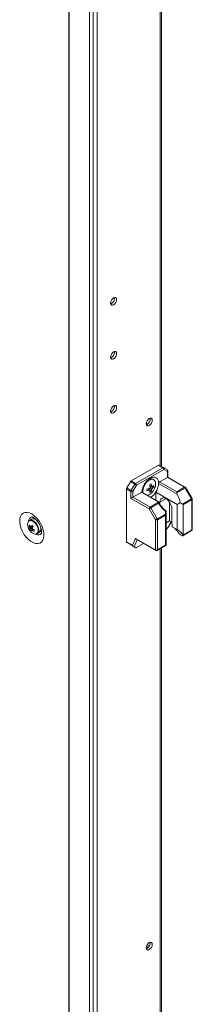
# Model space of a CAD drawing. Units: millimetres. Extents: x 63 to 8599, y 73 to 6156.
# Drawn here: x 7019 to 7108, y 4132 to 4638 of the extents above; entities that cross this region are included whole.
import ezdxf

# ---------------------------------------------------------------- set-up
doc = ezdxf.new("R2010")
doc.units = ezdxf.units.MM
doc.header["$LTSCALE"] = 5

msp = doc.modelspace()

# ---------------------------------------------------------------- linework, layer by layer
at = {"color": 7, "linetype": 'Continuous', "lineweight": 18}
for p, q in [((7044.35, 5042.8, 72.03), (7044.34, 3393.38, 72.03)), ((7044.59, 5042.68, 72.03), (7044.58, 3393.26, 72.03)), ((7054.96, 3389.07, 72.03), (7054.97, 5038.49, 72.03)), ((7056.93, 3389.66, 72.03), (7056.94, 5039.08, 72.03)), ((7058.9, 3393.44, 72.03), (7058.91, 5038.2, 72.03)), ((7091.91, 4408.57, 72.03), (7091.91, 4848.7, 72.03)), ((7066.28, 4492.23, 72.03), (7065.85, 4492.05, 72.03)), ((7066.28, 4464.46, 72.03), (7065.85, 4464.28, 72.03)), ((7066.28, 4436.7, 72.03), (7065.85, 4436.52, 72.03)), ((7084.18, 4430.79, 72.03), (7084.94, 4430.36, 72.03)), ((7084.65, 4430.16, 72.03), (7084.22, 4429.98, 72.03)), ((7090.44, 4409.17, 72.03), (7076.38, 4401.05, 72.03)), ((7078.61, 4399.77, 72.03), (7092.67, 4407.88, 72.03)), ((7093.2, 4406.96, 72.03), (7079.14, 4398.85, 72.03)), ((7092.67, 4407.88, 72.03), (7090.44, 4409.17, 72.03)), ((7090.81, 4409.2, 72.03), (7093.04, 4407.92, 72.03)), ((7093.04, 4407.92, 72.03), (7094.85, 4406.87, 72.03)), ((7095.01, 4405.92, 72.03), (7093.2, 4406.96, 72.03)), ((7095.01, 4402.9, 72.03), (7095.01, 4405.92, 72.03)), ((7095.23, 4403.03, 72.03), (7095.23, 4406.22, 72.03)), ((7074.2, 4397.52, 72.03), (7076.01, 4400.66, 72.03)), ((7078.24, 4399.37, 72.03), (7076.01, 4400.66, 72.03)), ((7076.38, 4401.05, 72.03), (7078.61, 4399.77, 72.03)), ((7087.99, 4401.71, 72.03), (7087.6, 4401.94, 72.03)), ((7090.49, 4400.29, 72.03), (7090.5, 4399.71, 72.03)), ((7100.06, 4394.19, 72.03), (7090.5, 4399.71, 72.03)), ((7091.03, 4400.61, 72.03), (7095.01, 4402.9, 72.03)), ((7091.03, 4400.61, 72.03), (7099.86, 4395.51, 72.03)), ((7103.84, 4397.81, 72.03), (7095.01, 4402.9, 72.03)), ((7104.21, 4397.84, 72.03), (7095.23, 4403.03, 72.03)), ((7074.04, 4397, 72.03), (7074.04, 4369.74, 72.03)), ((7076.27, 4395.71, 72.03), (7074.04, 4397, 72.03)), ((7074.2, 4397.52, 72.03), (7076.42, 4396.23, 72.03)), ((7076.27, 4392.09, 72.03), (7076.27, 4395.71, 72.03)), ((7076.42, 4396.23, 72.03), (7078.24, 4399.37, 72.03)), ((7079.14, 4398.85, 72.03), (7077.33, 4395.71, 72.03)), ((7077.33, 4395.71, 72.03), (7077.33, 4392.7, 72.03)), ((7077.33, 4392.7, 72.03), (7081.85, 4395.31, 72.03)), ((7081.85, 4395.31, 72.03), (7090.11, 4390.54, 72.03)), ((7082.38, 4395.79, 72.03), (7082.47, 4394.95, 72.03)), ((7085.89, 4396.38, 72.03), (7085.32, 4397.04, 72.03)), ((7085.89, 4396.38, 72.03), (7086.11, 4396.23, 72.03)), ((7086.91, 4398.14, 72.03), (7086.05, 4398.31, 72.03)), ((7086.64, 4395.52, 72.03), (7086.1, 4396.14, 72.03)), ((7088.03, 4397.93, 72.03), (7087.22, 4398.08, 72.03)), ((7089, 4395.24, 72.03), (7099.99, 4388.89, 72.03)), ((7089, 4391.19, 72.03), (7089, 4395.24, 72.03)), ((7099.86, 4395.51, 72.03), (7103.84, 4397.81, 72.03)), ((7104.21, 4397.41, 72.03), (7099.86, 4394.9, 72.03)), ((7107.44, 4391.82, 72.03), (7104.21, 4397.41, 72.03)), ((7107.71, 4391.98, 72.03), (7104.49, 4397.57, 72.03)), ((7085.63, 4386.68, 72.03), (7076.27, 4392.09, 72.03)), ((7077.33, 4392.7, 72.03), (7086.16, 4387.6, 72.03)), ((7086.16, 4387.6, 72.03), (7090.51, 4390.11, 72.03)), ((7090.52, 4389.5, 72.03), (7086.54, 4387.21, 72.03)), ((7091.19, 4389.06, 72.03), (7091.19, 4390.13, 72.03)), ((7096.14, 4380.61, 72.03), (7096.14, 4390.09, 72.03)), ((7101.57, 4389.93, 72.03), (7102.86, 4389.18, 72.03)), ((7102.86, 4389.18, 72.03), (7107.44, 4391.82, 72.03)), ((7107.59, 4391.3, 72.03), (7103.17, 4388.75, 72.03)), ((7107.59, 4375.84, 72.03), (7107.59, 4391.3, 72.03)), ((7107.81, 4376.14, 72.03), (7107.81, 4391.61, 72.03)), ((7088.86, 4381.1, 72.03), (7085.63, 4386.68, 72.03)), ((7086.54, 4387.21, 72.03), (7089.76, 4381.62, 72.03)), ((7093.96, 4384.04, 72.03), (7093.96, 4385.52, 72.03)), ((7094.34, 4385.67, 72.03), (7094.34, 4383.83, 72.03)), ((7097.34, 4386.58, 72.03), (7097.34, 4379.1, 72.03)), ((7099.99, 4376.05, 72.03), (7099.99, 4388.89, 72.03)), ((7103.17, 4388.75, 72.03), (7103.17, 4373.29, 72.03)), ((7025.18, 4381.41, 72.03), (7024.08, 4380.78, 72.03)), ((7026.32, 4382.14, 72.03), (7026.04, 4381.6, 72.03)), ((7027.92, 4380.69, 72.03), (7027.91, 4380.68, 72.03)), ((7088.86, 4365.63, 72.03), (7088.86, 4381.1, 72.03)), ((7089.76, 4381.62, 72.03), (7093.96, 4384.04, 72.03)), ((7094.12, 4383.52, 72.03), (7089.92, 4381.1, 72.03)), ((7089.92, 4381.1, 72.03), (7089.92, 4365.63, 72.03)), ((7094.12, 4368.06, 72.03), (7094.12, 4383.52, 72.03)), ((7094.34, 4383.83, 72.03), (7094.34, 4368.22, 72.03)), ((7094.34, 4379.57, 72.03), (7096.14, 4380.61, 72.03)), ((7095.91, 4377.88, 72.03), (7096.87, 4380.19, 72.03)), ((7097.34, 4379.92, 72.03), (7096.14, 4380.61, 72.03)), ((7023.78, 4377.86, 72.03), (7024.4, 4377.9, 72.03)), ((7024.36, 4375.97, 72.03), (7025.75, 4377.15, 72.03)), ((7028.08, 4373.85, 72.03), (7029.18, 4374.48, 72.03)), ((7029.91, 4377.22, 72.03), (7029.91, 4377.22, 72.03)), ((7095.62, 4377.44, 72.03), (7094.34, 4376.04, 72.03)), ((7099.99, 4376.05, 72.03), (7097.53, 4377.47, 72.03)), ((7102.9, 4372.87, 72.03), (7107.44, 4375.49, 72.03)), ((7103.17, 4373.29, 72.03), (7107.59, 4375.84, 72.03)), ((7074.04, 4369.74, 72.03), (7077.14, 4367.96, 72.03)), ((7077.55, 4367.46, 72.03), (7074.2, 4369.4, 72.03)), ((7076.01, 4368.35, 72.03), (7074.2, 4369.4, 72.03)), ((7077.14, 4367.96, 72.03), (7078.63, 4371.54, 72.03)), ((7078.63, 4371.54, 72.03), (7088.86, 4365.63, 72.03)), ((7079.04, 4371.04, 72.03), (7089.01, 4365.29, 72.03)), ((7101.66, 4373.43, 72.03), (7102.54, 4372.92, 72.03)), ((7076.01, 4368.35, 72.03), (7078.83, 4366.73, 72.03)), ((7078.83, 4366.73, 72.03), (7077.95, 4367.23, 72.03)), ((7082.77, 4368.89, 72.03), (7079.14, 4366.8, 72.03)), ((7089.76, 4365.29, 72.03), (7094.3, 4367.91, 72.03)), ((7089.92, 4365.63, 72.03), (7094.12, 4368.06, 72.03)), ((7091.91, 4090.94, 72.03), (7091.91, 4366.53, 72.03)), ((7094.33, 4367.93, 72.03), (7094.3, 4367.92, 72.03)), ((7094.34, 4368.22, 72.03), (7094.33, 4367.93, 72.03)), ((7085.21, 4161.15, 72.03), (7084.26, 4161.7, 72.03)), ((7085.83, 4162.01, 72.03), (7084.7, 4162.67, 72.03)), ((7084.65, 4160.7, 72.03), (7084.21, 4160.52, 72.03))]:
    msp.add_line(p, q, dxfattribs=at)
at = {"color": 8, "linetype": 'Continuous', "lineweight": 18}
for p, q in [((7091.3, 4848.34, 72.03), (7091.3, 4408.93, 72.03)), ((7094.27, 4391.9, 72.03), (7091.19, 4390.13, 72.03)), ((7095.62, 4377.44, 72.03), (7096.79, 4380.24, 72.03)), ((7079.44, 4370.82, 72.03), (7077.95, 4367.23, 72.03)), ((7091.29, 4366.17, 72.03), (7091.29, 4091.29, 72.03))]:
    msp.add_line(p, q, dxfattribs=at)
at = {"color": 7, "linetype": 'Continuous', "lineweight": 18, "elevation": 72.03, "flags": 128}
for points in [[(7068.9, 4494.31), (7068.78, 4493.55), (7068.44, 4492.78), (7067.94, 4492.09), (7067.34, 4491.61), (7066.75, 4491.41), (7066.24, 4491.51), (7065.91, 4491.89), (7065.79, 4492.51), (7065.91, 4493.27), (7066.24, 4494.05), (7066.75, 4494.73), (7067.34, 4495.21), (7067.94, 4495.41), (7068.44, 4495.32), (7068.78, 4494.93), (7068.9, 4494.31)], [(7068.9, 4466.55), (7068.78, 4465.79), (7068.44, 4465.01), (7067.94, 4464.33), (7067.34, 4463.85), (7066.75, 4463.64), (7066.24, 4463.74), (7065.91, 4464.13), (7065.79, 4464.75), (7065.91, 4465.51), (7066.24, 4466.28), (7066.75, 4466.96), (7067.34, 4467.44), (7067.94, 4467.65), (7068.44, 4467.55), (7068.78, 4467.17), (7068.9, 4466.55)], [(7068.9, 4438.78), (7068.78, 4438.03), (7068.44, 4437.25), (7067.94, 4436.57), (7067.34, 4436.09), (7066.75, 4435.88), (7066.24, 4435.98), (7065.91, 4436.37), (7065.79, 4436.99), (7065.91, 4437.74), (7066.24, 4438.52), (7066.75, 4439.2), (7067.34, 4439.68), (7067.94, 4439.89), (7068.44, 4439.79), (7068.78, 4439.4), (7068.9, 4438.78)], [(7084.15, 4430.44), (7084.27, 4431.2), (7084.61, 4431.98), (7085.11, 4432.66), (7085.71, 4433.14), (7086.3, 4433.34), (7086.81, 4433.25), (7087.15, 4432.86), (7087.26, 4432.24), (7087.15, 4431.48), (7086.81, 4430.71), (7086.3, 4430.03), (7085.71, 4429.54), (7085.11, 4429.34), (7084.61, 4429.44), (7084.27, 4429.82), (7084.15, 4430.44)], [(7084.9, 4393.55), (7085.2, 4393.66), (7086.13, 4394.2), (7087.03, 4395.02), (7087.82, 4396.06), (7088.43, 4397.23), (7088.82, 4398.44), (7088.95, 4399.58), (7088.82, 4400.58), (7088.43, 4401.33), (7087.82, 4401.8), (7087.03, 4401.93), (7086.13, 4401.71), (7085.2, 4401.17), (7084.3, 4400.35), (7083.51, 4399.31), (7082.9, 4398.14), (7082.51, 4396.93), (7082.38, 4395.79), (7082.38, 4395.79)], [(7077.33, 4395.71), (7077.25, 4395.76), (7077.15, 4395.82), (7077.03, 4395.88), (7076.91, 4395.95), (7076.78, 4396.03), (7076.66, 4396.1), (7076.54, 4396.17), (7076.42, 4396.23)], [(7079.14, 4398.85), (7079.06, 4398.9), (7078.96, 4398.95), (7078.84, 4399.02), (7078.72, 4399.09), (7078.59, 4399.16), (7078.47, 4399.24), (7078.35, 4399.31), (7078.24, 4399.37)], [(7099.86, 4395.51), (7099.86, 4395.38), (7099.86, 4395.23), (7099.86, 4395.06), (7099.86, 4394.9)], [(7091.19, 4390.13), (7091.31, 4391.06), (7091.68, 4391.76), (7092.25, 4392.2), (7092.99, 4392.32), (7093.83, 4392.12), (7094.7, 4391.61), (7095.54, 4390.84), (7096.28, 4389.87), (7096.85, 4388.78), (7097.22, 4387.65), (7097.34, 4386.58)], [(7025.31, 4384.06), (7024.06, 4384.64), (7022.86, 4384.89), (7021.76, 4384.82), (7020.8, 4384.43), (7020.03, 4383.72), (7019.48, 4382.74), (7019.16, 4381.51), (7019.1, 4380.1), (7019.29, 4378.55), (7019.73, 4376.93), (7020.39, 4375.32), (7021.26, 4373.76), (7022.29, 4372.33), (7023.45, 4371.09), (7024.69, 4370.09), (7025.94, 4369.36), (7027.18, 4368.94), (7028.33, 4368.85), (7029.37, 4369.08), (7030.24, 4369.63), (7030.9, 4370.48), (7031.34, 4371.59), (7031.53, 4372.92), (7031.47, 4374.41), (7031.15, 4376), (7030.6, 4377.63), (7029.83, 4379.22), (7028.87, 4380.72), (7027.77, 4382.06), (7026.57, 4383.19), (7025.31, 4384.06)], [(7085.63, 4386.68), (7085.71, 4386.73), (7085.81, 4386.79), (7085.93, 4386.85), (7086.05, 4386.93), (7086.18, 4387), (7086.3, 4387.07), (7086.43, 4387.14), (7086.54, 4387.21)], [(7088.86, 4381.1), (7088.94, 4381.15), (7089.04, 4381.2), (7089.15, 4381.27), (7089.28, 4381.34), (7089.4, 4381.41), (7089.53, 4381.49), (7089.65, 4381.56), (7089.76, 4381.62)], [(7093.96, 4384.04), (7094.04, 4384.03), (7094.12, 4384), (7094.18, 4383.98), (7094.24, 4383.95), (7094.28, 4383.92), (7094.31, 4383.89), (7094.33, 4383.86), (7094.34, 4383.83)], [(7029.77, 4375.14), (7030.33, 4375.11), (7030.4, 4375.11)], [(7084.15, 4160.98), (7084.27, 4161.74), (7084.61, 4162.52), (7085.11, 4163.2), (7085.71, 4163.68), (7086.3, 4163.88), (7086.81, 4163.79), (7087.14, 4163.4), (7087.26, 4162.78), (7087.14, 4162.02), (7086.81, 4161.25), (7086.3, 4160.57), (7085.71, 4160.09), (7085.11, 4159.88), (7084.61, 4159.98), (7084.27, 4160.36), (7084.15, 4160.98)]]:
    msp.add_lwpolyline(points, dxfattribs=at)
at = {"color": 8, "linetype": 'Continuous', "lineweight": 18, "elevation": 72.03, "flags": 128}
for points in [[(7104.21, 4397.41), (7104.31, 4397.47), (7104.39, 4397.51), (7104.45, 4397.54), (7104.48, 4397.56), (7104.49, 4397.57)], [(7107.44, 4391.82), (7107.53, 4391.88), (7107.61, 4391.93), (7107.67, 4391.96), (7107.7, 4391.98), (7107.71, 4391.98)], [(7026.89, 4379.53), (7026.06, 4380.23), (7025.21, 4380.63), (7024.43, 4380.7), (7023.79, 4380.42), (7023.57, 4380.21)], [(7027.14, 4379.74), (7026.32, 4380.44), (7025.9, 4380.68)], [(7027.32, 4373.7), (7027.33, 4373.7), (7027.97, 4373.97), (7028.41, 4374.57), (7028.6, 4375.42), (7028.52, 4376.44), (7028.19, 4377.54), (7027.63, 4378.61), (7026.89, 4379.53)], [(7088.86, 4365.63), (7088.87, 4365.52), (7088.9, 4365.42), (7088.94, 4365.34), (7089.01, 4365.29), (7089.01, 4365.29)]]:
    msp.add_lwpolyline(points, dxfattribs=at)
at = {"color": 7, "linetype": 'Continuous', "lineweight": 18}
for centre, radius, start, end in [((7064.69, 4494.91, 72.03), 3.13, 300.7034, 8.6825), ((7064.69, 4467.15, 72.03), 3.13, 300.7031, 8.6828), ((7064.69, 4439.39, 72.03), 3.13, 300.7025, 8.6821), ((7083.05, 4432.84, 72.03), 3.13, 300.704, 8.6819), ((7090.66, 4408.86, 72.03), 0.378, 65.7209, 125.6049), ((7092.89, 4407.57, 72.03), 0.378, 65.7209, 125.6049), ((7092.05, 4406.91, 72.03), 1.15, 2.6035, 57.3985), ((7092.63, 4407.36, 72.03), 0.692, 324.8157, 53.6466), ((7094.48, 4406.22, 72.03), 0.75, 359.9996, 59.9939), ((7094.44, 4406.32, 72.03), 0.692, 324.8172, 53.645), ((7076.96, 4400.13, 72.03), 1.08, 121.9648, 151.138), ((7079.18, 4398.85, 72.03), 1.08, 121.9648, 151.138), ((7077.99, 4398.8, 72.03), 1.15, 2.6037, 57.393), ((7086.64, 4399.83, 72.03), 2.32, 65.39, 125.9361), ((7076.31, 4416.61, 72.03), 19.93, 298.7882, 301.2064), ((7075.35, 4397.24, 72.03), 11.53, 4.8093, 11.6585), ((7091.65, 4399.63, 72.03), 1.16, 122.6952, 176.0967), ((7075.12, 4396.96, 72.03), 1.08, 148.8632, 178.0377), ((7077.35, 4395.68, 72.03), 1.08, 148.8632, 178.0377), ((7076.8, 4396.74, 72.03), 1.15, 242.6099, 297.3908), ((7080.89, 4407.69, 72.03), 11.53, 288.34, 295.1872), ((7064.73, 4396.32, 72.03), 19.79, 358.7809, 1.2162), ((7080.89, 4406.85, 72.03), 11.53, 288.3403, 295.1872), ((7087.52, 4396.61, 72.03), 1.84, 140.3678, 159.6254), ((7086.12, 4396.61, 72.03), 0.377, 211.894, 268.1089), ((7074.62, 4396.82, 72.03), 11.53, 4.8093, 11.6585), ((7079.37, 4396.82, 72.03), 6.76, 345.2534, 355.035), ((7082.97, 4401.03, 72.03), 6.62, 296.3524, 303.6307), ((7080.09, 4397.24, 72.03), 6.77, 345.2583, 355.0299), ((7086.82, 4397.83, 72.03), 0.378, 31.9207, 88.0821), ((7085.42, 4397.83, 72.03), 1.84, 320.3712, 339.6242), ((7083.28, 4403.56, 72.03), 6.75, 304.9499, 314.7491), ((7083.27, 4402.73, 72.03), 6.76, 304.9632, 314.7432), ((7081.42, 4398.35, 72.03), 6.62, 356.3591, 3.6409), ((7103.27, 4396.89, 72.03), 1.08, 28.8489, 58.0483), ((7103.84, 4397.19, 72.03), 0.75, 29.9998, 60.0027), ((7106.51, 4391.27, 72.03), 1.08, 1.955, 31.139), ((7107.06, 4391.61, 72.03), 0.75, 359.9996, 29.9998), ((7086.78, 4386.63, 72.03), 1.15, 122.6075, 177.3951), ((7085.59, 4386.68, 72.03), 1.08, 28.8603, 58.0369), ((7026.45, 4378.56, 72.03), 3.32, 150.2154, 206.9014), ((7024.9, 4378.99, 72.03), 1.96, 59.2773, 114.4649), ((7026.01, 4378.85, 72.03), 2.69, 34.3399, 107.9891), ((7089.39, 4382.12, 72.03), 1.15, 242.6069, 297.3832), ((7088.84, 4381.06, 72.03), 1.08, 1.9496, 31.1495), ((7093.03, 4383.48, 72.03), 1.08, 1.957, 31.142), ((7093.96, 4383.87, 72.03), 0.377, 294.376, 354.3044), ((7029.58, 4379.34, 72.03), 6.5, 200.5185, 219.4753), ((7027.02, 4376.83, 72.03), 3.4, 150.7409, 162.2302), ((7029.3, 4380.78, 72.03), 6.24, 207.8759, 217.32), ((7029.57, 4381.41, 72.03), 6.24, 207.8755, 217.3204), ((7025.81, 4377.2, 72.03), 1.49, 187.7915, 206.1027), ((7027.03, 4375.73, 72.03), 2.68, 162.3678, 174.8692), ((7028.91, 4379.67, 72.03), 5.87, 219.0836, 228.6163), ((7027.46, 4377.23, 72.03), 3.53, 214.937, 267.6526), ((7024.73, 4377.14, 72.03), 0.491, 65.8334, 104.5358), ((7033.86, 4372.7, 72.03), 10.18, 146.1764, 151.3088), ((7027.71, 4375.02, 72.03), 2.68, 162.3662, 174.8689), ((7025.35, 4376.29, 72.03), 0.491, 245.8313, 284.5361), ((7035.21, 4387.12, 72.03), 13.14, 221.7221, 225.9778), ((7030.71, 4382.09, 72.03), 8.18, 230.1719, 238.0614), ((7034.53, 4372, 72.03), 10.18, 146.1771, 151.3127), ((7024.26, 4376.23, 72.03), 1.49, 7.7896, 26.1025), ((7030.98, 4382.72, 72.03), 8.18, 230.1721, 238.0613), ((7084.24, 4350.35, 72.03), 62.95, 156.176, 156.7951), ((7027.26, 4375.35, 72.03), 1.67, 264.9643, 8.2217), ((7027.2, 4376.51, 72.03), 2.83, 314.243, 22.8127), ((7104.81, 4379.16, 72.03), 7.47, 180.4157, 193.0468), ((7107.06, 4376.14, 72.03), 0.75, 299.9969, 359.9996), ((7074.42, 4369.71, 72.03), 0.377, 174.3705, 234.3085), ((7089.39, 4366.66, 72.03), 1.15, 242.6103, 297.3903), ((7089.39, 4365.94, 72.03), 0.75, 240.0027, 299.9969), ((7083.05, 4163.39, 72.03), 3.13, 300.7015, 8.6837)]:
    msp.add_arc(centre, radius, start, end, dxfattribs=at)
at = {"color": 8, "linetype": 'Continuous', "lineweight": 18}
for centre, radius, start, end in [((7094.85, 4406.26, 72.03), 0.377, 294.3786, 354.2981), ((7104.06, 4397.5, 72.03), 0.377, 65.7089, 125.6108), ((7107.44, 4391.65, 72.03), 0.377, 294.3684, 354.3119), ((7025.74, 4380.45, 72.03), 2.12, 99.3275, 182.8281), ((7022.88, 4375.47, 72.03), 6.04, 1.1332, 45.0865), ((7028.63, 4375.4, 72.03), 2.08, 236.2626, 322.0666), ((7107.17, 4375.82, 72.03), 0.421, 309.049, 2.2609), ((7107.44, 4376.18, 72.03), 0.377, 294.376, 354.3044), ((7089.49, 4365.62, 72.03), 0.431, 309.7483, 1.5677)]:
    msp.add_arc(centre, radius, start, end, dxfattribs=at)
at = {"color": 7, "linetype": 'Continuous', "lineweight": 18}
for centre, major_axis, ratio, start_param, end_param in [((7094.48, 4402.6, 72.03), (0.75, 0.433), 0.000074, 0.000042, 0.785352), ((7100.61, 4394.46, 72.03), (-0.53, 0.919), 0.577332, 0.785356, 1.534382), ((7076.8, 4392.39, 72.03), (0.75, 0.433), 0.000074, 0.785352, 2.356148), ((7095.2, 4392.61, 72.03), (-4.86, 8.42), 0.577332, 1.607126, 2.175175), ((7094.34, 4392.68, 72.03), (8.66, 0), 0.577384, 5.424007, 5.701216), ((7095.57, 4391.96, 72.03), (-4.33, 7.5), 0.577332, 4.130379, 4.675975), ((7094.34, 4392.68, 72.03), (0, 7.07), 0.000003, 3.067901, 3.141591), ((7102.11, 4388.75, 72.03), (1.06, 0), 0.577384, 6.283183, 7.068582), ((7095.06, 4377.77, 72.03), (0.833, 0.72), 0.574514, 4.90934, 5.428296), ((7094.34, 4372.27, 72.03), (8.66, 0), 0.577384, 0.126068, 0.859175), ((7079.16, 4371.84, 72.03), (-0.29, 0.855), 0.670813, 1.703973, 2.489459), ((7102.11, 4373.29, 72.03), (1.06, 0), 0.577384, 5.588913, 6.283183), ((7077.67, 4368.26, 72.03), (-0.29, 0.855), 0.670813, 1.703973, 2.489371), ((7077.38, 4367.56, 72.03), (0.655, -0.378), 0.000108, 0.518971, 1.304369), ((7079.35, 4367.29, 72.03), (0.538, 0.552), 0.334681, 3.226235, 4.011633), ((7093.59, 4368.36, 72.03), (0.75, -0.433), 0.000077, 0.084371, 0.785439)]:
    msp.add_ellipse(centre, major_axis=major_axis, ratio=ratio, start_param=start_param, end_param=end_param, dxfattribs=at)
for points, knots in [([(7090.49, 4400.29, 72.03), (7090.41, 4400.76, 72.03), (7090.23, 4401.82, 72.03), (7089.3, 4402.83, 72.03), (7087.87, 4403.12, 72.03), (7086.17, 4402.53, 72.03), (7084.47, 4401.15, 72.03), (7083.03, 4399.21, 72.03), (7082.11, 4397.13, 72.03), (7081.93, 4395.87, 72.03), (7081.85, 4395.31, 72.03)], [0, 0, 0, 0, 0.104617, 0.23641, 0.368204, 0.499999, 0.631793, 0.763588, 0.895383, 1, 1, 1, 1]), ([(7089, 4395.24, 72.03), (7089.08, 4395.37, 72.03), (7089.57, 4396.17, 72.03), (7090.27, 4397.75, 72.03), (7090.42, 4399.08, 72.03), (7090.5, 4399.71, 72.03)], [0, 0, 0, 0, 0.0901253, 0.5668966, 1, 1, 1, 1]), ([(7085.8, 4396.41, 72.03), (7085.71, 4396.47, 72.03), (7085.45, 4396.64, 72.03), (7085.19, 4396.82, 72.03), (7085.02, 4396.94, 72.03)], [0, 0, 0, 0, 0.32644, 1, 1, 1, 1]), ([(7086.84, 4396.65, 72.03), (7086.74, 4396.72, 72.03), (7086.41, 4396.94, 72.03), (7086.08, 4397.16, 72.03), (7085.84, 4397.32, 72.03)], [0, 0, 0, 0, 0.277259, 1, 1, 1, 1]), ([(7085.99, 4398.62, 72.03), (7086.18, 4398.52, 72.03), (7086.46, 4398.39, 72.03), (7086.74, 4398.25, 72.03), (7086.84, 4398.21, 72.03)], [0, 0, 0, 0, 0.673499, 1, 1, 1, 1]), ([(7086.06, 4397.72, 72.03), (7086.32, 4397.59, 72.03), (7086.68, 4397.41, 72.03), (7087.04, 4397.24, 72.03), (7087.14, 4397.19, 72.03)], [0, 0, 0, 0, 0.7241598, 1, 1, 1, 1]), ([(7086.48, 4392.64, 72.03), (7086.94, 4392.97, 72.03), (7087.87, 4393.62, 72.03), (7088.62, 4394.7, 72.03), (7089, 4395.24, 72.03)], [0, 0, 0, 0, 0.500141, 1, 1, 1, 1]), ([(7087.14, 4398.03, 72.03), (7087.04, 4398.08, 72.03), (7086.93, 4398.13, 72.03), (7086.82, 4398.19, 72.03), (7086.81, 4398.19, 72.03)], [0, 0, 0, 0, 0.896046, 1, 1, 1, 1]), ([(7090.51, 4390.11, 72.03), (7090.48, 4390.19, 72.03), (7090.41, 4390.35, 72.03), (7090.22, 4390.47, 72.03), (7090.11, 4390.54, 72.03)], [0, 0, 0, 0, 0.4444838, 1, 1, 1, 1]), ([(7092.26, 4387.66, 72.03), (7091.91, 4388.07, 72.03), (7091.25, 4388.87, 72.03), (7090.74, 4389.79, 72.03), (7090.49, 4390.24, 72.03)], [0, 0, 0, 0, 0.511452, 1, 1, 1, 1]), ([(7090.52, 4389.5, 72.03), (7090.52, 4389.51, 72.03), (7090.53, 4389.63, 72.03), (7090.56, 4389.86, 72.03), (7090.53, 4390.03, 72.03), (7090.51, 4390.11, 72.03)], [0, 0, 0, 0, 0.007007, 0.517265, 1, 1, 1, 1]), ([(7094.39, 4385.64, 72.03), (7094.16, 4385.81, 72.03), (7093.47, 4386.34, 72.03), (7092.75, 4387.02, 72.03), (7092.32, 4387.58, 72.03), (7092.26, 4387.66, 72.03)], [0, 0, 0, 0, 0.296264, 0.897578, 1, 1, 1, 1]), ([(7093.96, 4385.52, 72.03), (7093.96, 4385.52, 72.03), (7094.04, 4385.56, 72.03), (7094.18, 4385.62, 72.03), (7094.31, 4385.67, 72.03), (7094.33, 4385.67, 72.03), (7094.34, 4385.67, 72.03)], [0, 0, 0, 0, 0.006686, 0.3724138, 0.6855621, 1, 1, 1, 1]), ([(7025.38, 4382.54, 72.03), (7025.39, 4382.54, 72.03), (7025.41, 4382.54, 72.03), (7025.73, 4382.45, 72.03), (7026.12, 4382.25, 72.03), (7026.58, 4381.96, 72.03), (7027.2, 4381.47, 72.03), (7027.96, 4380.68, 72.03), (7028.7, 4379.71, 72.03), (7029.35, 4378.61, 72.03), (7029.86, 4377.46, 72.03), (7030.2, 4376.35, 72.03), (7030.37, 4375.38, 72.03), (7030.37, 4374.62, 72.03), (7030.3, 4374.18, 72.03), (7030.22, 4374.05, 72.03), (7030.24, 4374.08, 72.03), (7030.24, 4374.08, 72.03)], [0, 0, 0, 0, 0.061194, 0.135102, 0.180099, 0.219947, 0.29484, 0.372057, 0.451658, 0.532717, 0.614141, 0.694527, 0.772946, 0.849023, 0.923574, 0.999411, 1, 1, 1, 1]), ([(7024.33, 4377, 72.03), (7024.4, 4377.03, 72.03), (7024.93, 4377.27, 72.03), (7025.51, 4377.54, 72.03), (7026.02, 4377.77, 72.03), (7026.06, 4377.79, 72.03)], [0, 0, 0, 0, 0.113377, 0.93002, 1, 1, 1, 1]), ([(7026.12, 4377.58, 72.03), (7026.08, 4377.56, 72.03), (7025.6, 4377.25, 72.03), (7025.05, 4376.9, 72.03), (7024.54, 4376.58, 72.03), (7024.47, 4376.54, 72.03)], [0, 0, 0, 0, 0.0699808, 0.8866241, 1, 1, 1, 1]), ([(7024.93, 4377.59, 72.03), (7024.99, 4377.62, 72.03), (7025.24, 4377.76, 72.03), (7025.49, 4377.89, 72.03), (7025.69, 4377.99, 72.03)], [0, 0, 0, 0, 0.232515, 1, 1, 1, 1]), ([(7025.15, 4375.84, 72.03), (7025.21, 4375.88, 72.03), (7025.46, 4376.04, 72.03), (7025.72, 4376.2, 72.03), (7025.91, 4376.32, 72.03)], [0, 0, 0, 0, 0.246098, 1, 1, 1, 1]), ([(7026.04, 4376.22, 72.03), (7025.91, 4376.12, 72.03), (7025.72, 4375.99, 72.03), (7025.53, 4375.85, 72.03), (7025.47, 4375.81, 72.03)], [0, 0, 0, 0, 0.707033, 1, 1, 1, 1]), ([(7098.01, 4377.2, 72.03), (7098.39, 4376.9, 72.03), (7099.13, 4376.33, 72.03), (7100.23, 4375.01, 72.03), (7101.07, 4374.04, 72.03), (7101.55, 4373.54, 72.03), (7101.66, 4373.43, 72.03)], [0, 0, 0, 0, 0.31294, 0.609021, 0.917397, 1, 1, 1, 1]), ([(7102.54, 4372.92, 72.03), (7102.6, 4372.89, 72.03), (7102.72, 4372.84, 72.03), (7102.85, 4372.84, 72.03), (7102.91, 4372.88, 72.03), (7102.93, 4372.89, 72.03)], [0, 0, 0, 0, 0.382726, 0.76548, 1, 1, 1, 1])]:
    msp.add_open_spline(points, degree=3, knots=knots, dxfattribs=at)

doc.saveas('drawing.dxf')
